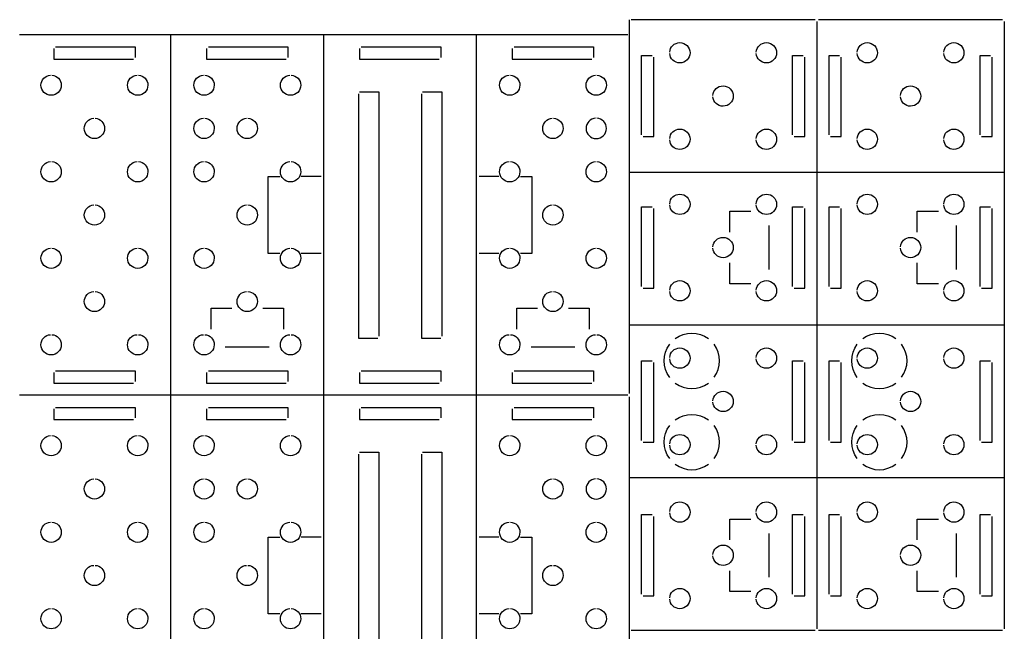
# Model space of a CAD drawing. Extents: x 0.4 to 35.1, y -23.1 to -0.5.
# Drawn here: x 23 to 35.1, y -8.1 to -0.5 of the extents above; entities that cross this region are included whole.
import ezdxf

# ---------------------------------------------------------------- set-up
doc = ezdxf.new("R2010")
doc.units = 0
doc.header["$MEASUREMENT"] = 0
doc.layers.add('LAYER_1', color=7, linetype='CONTINUOUS')

# ---------------------------------------------------------------- blocks, each defined once
blk = doc.blocks.new('BLOCK_6')
at = {"layer": 'LAYER_1'}
for points in [[(30.431, -0.716), (22.951, -0.716)], [(24.811, -5.154), (24.811, -0.716)], [(26.691, -2.566), (26.691, -0.716)], [(28.571, -2.566), (28.571, -0.716)], [(30.451, -5.134), (30.451, -0.737)], [(23.371, -0.886), (23.371, -1.016), (24.35, -1.016)], [(23.392, -0.866), (24.371, -0.866), (24.371, -0.995)], [(25.251, -0.886), (25.251, -1.016), (26.231, -1.016)], [(25.272, -0.866), (26.251, -0.866), (26.251, -0.995)], [(27.131, -0.886), (27.131, -1.016), (28.111, -1.016)], [(27.152, -0.866), (28.131, -0.866), (28.131, -0.995)], [(29.011, -0.886), (29.011, -1.016), (29.991, -1.016)], [(29.032, -0.866), (30.011, -0.866), (30.011, -0.995)], [(27.118, -1.443), (27.118, -4.452), (27.355, -4.452)], [(27.132, -1.418), (27.368, -1.418), (27.368, -4.428)], [(27.894, -1.443), (27.894, -4.452), (28.13, -4.452)], [(27.907, -1.418), (28.144, -1.418), (28.144, -4.428)], [(26.152, -3.408), (26.009, -3.408), (26.009, -2.463), (26.152, -2.463)], [(26.659, -2.463), (26.415, -2.463)], [(28.847, -2.463), (28.603, -2.463)], [(29.11, -2.463), (29.253, -2.463), (29.253, -3.408), (29.11, -3.408)], [(26.691, -3.305), (26.691, -2.566)], [(28.571, -3.305), (28.571, -2.566)], [(26.691, -5.154), (26.691, -3.305)], [(28.571, -5.154), (28.571, -3.305)], [(26.659, -3.408), (26.415, -3.408)], [(28.847, -3.408), (28.603, -3.408)], [(25.305, -4.343), (25.305, -4.082), (25.561, -4.082)], [(25.941, -4.082), (26.197, -4.082), (26.197, -4.343)], [(29.065, -4.343), (29.065, -4.082), (29.321, -4.082)], [(29.701, -4.082), (29.957, -4.082), (29.957, -4.343)], [(26.021, -4.563), (25.481, -4.563)], [(29.781, -4.563), (29.241, -4.563)], [(23.371, -4.875), (23.371, -5.005), (24.35, -5.005)], [(23.392, -4.855), (24.371, -4.855), (24.371, -4.984)], [(25.251, -4.875), (25.251, -5.005), (26.231, -5.005)], [(25.272, -4.855), (26.251, -4.855), (26.251, -4.984)], [(27.131, -4.875), (27.131, -5.005), (28.111, -5.005)], [(27.152, -4.855), (28.131, -4.855), (28.131, -4.984)], [(29.011, -4.875), (29.011, -5.005), (29.991, -5.005)], [(29.032, -4.855), (30.011, -4.855), (30.011, -4.984)], [(30.431, -5.154), (22.951, -5.154)]]:
    blk.add_lwpolyline(points, dxfattribs=at)
for points in [[(23.347, -1.213), (23.412, -1.217), (23.463, -1.271), (23.463, -1.337), (23.463, -1.406), (23.407, -1.462), (23.338, -1.462), (23.269, -1.462), (23.213, -1.406), (23.213, -1.337), (23.213, -1.271), (23.265, -1.217), (23.33, -1.213)], [(24.412, -1.213), (24.477, -1.217), (24.528, -1.271), (24.528, -1.337), (24.528, -1.406), (24.473, -1.462), (24.403, -1.462), (24.334, -1.462), (24.278, -1.406), (24.278, -1.337), (24.278, -1.271), (24.33, -1.217), (24.395, -1.213)], [(25.227, -1.213), (25.292, -1.217), (25.344, -1.271), (25.344, -1.337), (25.344, -1.406), (25.288, -1.462), (25.219, -1.462), (25.15, -1.462), (25.094, -1.406), (25.094, -1.337), (25.094, -1.271), (25.145, -1.217), (25.211, -1.213)], [(26.292, -1.213), (26.357, -1.217), (26.409, -1.271), (26.409, -1.337), (26.409, -1.406), (26.353, -1.462), (26.284, -1.462), (26.215, -1.462), (26.159, -1.406), (26.159, -1.337), (26.159, -1.271), (26.21, -1.217), (26.276, -1.213)], [(28.987, -1.213), (29.052, -1.217), (29.104, -1.271), (29.104, -1.337), (29.104, -1.406), (29.048, -1.462), (28.979, -1.462), (28.91, -1.462), (28.854, -1.406), (28.854, -1.337), (28.854, -1.271), (28.905, -1.217), (28.971, -1.213)], [(30.052, -1.213), (30.117, -1.217), (30.169, -1.271), (30.169, -1.337), (30.169, -1.406), (30.113, -1.462), (30.044, -1.462), (29.975, -1.462), (29.919, -1.406), (29.919, -1.337), (29.919, -1.271), (29.97, -1.217), (30.036, -1.213)], [(23.879, -1.745), (23.944, -1.749), (23.996, -1.804), (23.996, -1.87), (23.996, -1.939), (23.94, -1.995), (23.871, -1.995), (23.802, -1.995), (23.746, -1.939), (23.746, -1.87), (23.746, -1.804), (23.798, -1.749), (23.863, -1.745)], [(25.227, -1.745), (25.292, -1.749), (25.344, -1.804), (25.344, -1.87), (25.344, -1.939), (25.288, -1.995), (25.219, -1.995), (25.15, -1.995), (25.094, -1.939), (25.094, -1.87), (25.094, -1.804), (25.145, -1.749), (25.211, -1.745)], [(25.759, -1.745), (25.824, -1.749), (25.876, -1.804), (25.876, -1.87), (25.876, -1.939), (25.82, -1.995), (25.751, -1.995), (25.682, -1.995), (25.626, -1.939), (25.626, -1.87), (25.626, -1.804), (25.678, -1.749), (25.743, -1.745)], [(29.519, -1.745), (29.584, -1.749), (29.636, -1.804), (29.636, -1.87), (29.636, -1.939), (29.58, -1.995), (29.511, -1.995), (29.442, -1.995), (29.386, -1.939), (29.386, -1.87), (29.386, -1.804), (29.438, -1.749), (29.503, -1.745)], [(30.036, -1.745), (29.97, -1.749), (29.919, -1.804), (29.919, -1.87), (29.919, -1.939), (29.975, -1.995), (30.044, -1.995), (30.113, -1.995), (30.169, -1.939), (30.169, -1.87), (30.169, -1.804), (30.117, -1.749), (30.052, -1.745)], [(23.347, -2.278), (23.412, -2.282), (23.463, -2.337), (23.463, -2.403), (23.463, -2.472), (23.407, -2.528), (23.338, -2.528), (23.269, -2.528), (23.213, -2.472), (23.213, -2.403), (23.213, -2.337), (23.265, -2.282), (23.33, -2.278)], [(24.412, -2.278), (24.477, -2.282), (24.528, -2.337), (24.528, -2.403), (24.528, -2.472), (24.473, -2.528), (24.403, -2.528), (24.334, -2.528), (24.278, -2.472), (24.278, -2.403), (24.278, -2.337), (24.33, -2.282), (24.395, -2.278)], [(25.227, -2.278), (25.292, -2.282), (25.344, -2.337), (25.344, -2.403), (25.344, -2.472), (25.288, -2.528), (25.219, -2.528), (25.15, -2.528), (25.094, -2.472), (25.094, -2.403), (25.094, -2.337), (25.145, -2.282), (25.211, -2.278)], [(26.292, -2.278), (26.357, -2.282), (26.409, -2.337), (26.409, -2.403), (26.409, -2.472), (26.353, -2.528), (26.284, -2.528), (26.215, -2.528), (26.159, -2.472), (26.159, -2.403), (26.159, -2.337), (26.21, -2.282), (26.276, -2.278)], [(28.987, -2.278), (29.052, -2.282), (29.104, -2.337), (29.104, -2.403), (29.104, -2.472), (29.048, -2.528), (28.979, -2.528), (28.91, -2.528), (28.854, -2.472), (28.854, -2.403), (28.854, -2.337), (28.905, -2.282), (28.971, -2.278)], [(30.052, -2.278), (30.117, -2.282), (30.169, -2.337), (30.169, -2.403), (30.169, -2.472), (30.113, -2.528), (30.044, -2.528), (29.975, -2.528), (29.919, -2.472), (29.919, -2.403), (29.919, -2.337), (29.97, -2.282), (30.036, -2.278)], [(23.879, -2.811), (23.944, -2.815), (23.996, -2.869), (23.996, -2.935), (23.996, -3.005), (23.94, -3.06), (23.871, -3.06), (23.802, -3.06), (23.746, -3.005), (23.746, -2.935), (23.746, -2.869), (23.798, -2.815), (23.863, -2.811)], [(25.759, -2.811), (25.824, -2.815), (25.876, -2.869), (25.876, -2.935), (25.876, -3.005), (25.82, -3.06), (25.751, -3.06), (25.682, -3.06), (25.626, -3.005), (25.626, -2.935), (25.626, -2.869), (25.678, -2.815), (25.743, -2.811)], [(29.519, -2.811), (29.584, -2.815), (29.636, -2.869), (29.636, -2.935), (29.636, -3.005), (29.58, -3.06), (29.511, -3.06), (29.442, -3.06), (29.386, -3.005), (29.386, -2.935), (29.386, -2.869), (29.438, -2.815), (29.503, -2.811)], [(23.347, -3.344), (23.412, -3.348), (23.463, -3.402), (23.463, -3.468), (23.463, -3.537), (23.407, -3.593), (23.338, -3.593), (23.269, -3.593), (23.213, -3.537), (23.213, -3.468), (23.213, -3.402), (23.265, -3.348), (23.33, -3.344)], [(24.412, -3.344), (24.477, -3.348), (24.528, -3.402), (24.528, -3.468), (24.528, -3.537), (24.473, -3.593), (24.403, -3.593), (24.334, -3.593), (24.278, -3.537), (24.278, -3.468), (24.278, -3.402), (24.33, -3.348), (24.395, -3.344)], [(25.227, -3.344), (25.292, -3.348), (25.344, -3.402), (25.344, -3.468), (25.344, -3.537), (25.288, -3.593), (25.219, -3.593), (25.15, -3.593), (25.094, -3.537), (25.094, -3.468), (25.094, -3.402), (25.145, -3.348), (25.211, -3.344)], [(26.292, -3.344), (26.357, -3.348), (26.409, -3.402), (26.409, -3.468), (26.409, -3.537), (26.353, -3.593), (26.284, -3.593), (26.215, -3.593), (26.159, -3.537), (26.159, -3.468), (26.159, -3.402), (26.21, -3.348), (26.276, -3.344)], [(28.987, -3.344), (29.052, -3.348), (29.104, -3.402), (29.104, -3.468), (29.104, -3.537), (29.048, -3.593), (28.979, -3.593), (28.91, -3.593), (28.854, -3.537), (28.854, -3.468), (28.854, -3.402), (28.905, -3.348), (28.971, -3.344)], [(30.052, -3.344), (30.117, -3.348), (30.169, -3.402), (30.169, -3.468), (30.169, -3.537), (30.113, -3.593), (30.044, -3.593), (29.975, -3.593), (29.919, -3.537), (29.919, -3.468), (29.919, -3.402), (29.97, -3.348), (30.036, -3.344)], [(23.879, -3.876), (23.944, -3.88), (23.996, -3.934), (23.996, -4), (23.996, -4.069), (23.94, -4.125), (23.871, -4.125), (23.802, -4.125), (23.746, -4.069), (23.746, -4), (23.746, -3.934), (23.798, -3.88), (23.863, -3.876)], [(25.759, -3.876), (25.824, -3.88), (25.876, -3.934), (25.876, -4), (25.876, -4.069), (25.82, -4.125), (25.751, -4.125), (25.682, -4.125), (25.626, -4.069), (25.626, -4), (25.626, -3.934), (25.678, -3.88), (25.743, -3.876)], [(29.519, -3.876), (29.584, -3.88), (29.636, -3.934), (29.636, -4), (29.636, -4.069), (29.58, -4.125), (29.511, -4.125), (29.442, -4.125), (29.386, -4.069), (29.386, -4), (29.386, -3.934), (29.438, -3.88), (29.503, -3.876)], [(23.347, -4.409), (23.412, -4.413), (23.463, -4.467), (23.463, -4.533), (23.463, -4.602), (23.407, -4.658), (23.338, -4.658), (23.269, -4.658), (23.213, -4.602), (23.213, -4.533), (23.213, -4.467), (23.265, -4.413), (23.33, -4.409)], [(24.412, -4.409), (24.477, -4.413), (24.528, -4.467), (24.528, -4.533), (24.528, -4.602), (24.473, -4.658), (24.403, -4.658), (24.334, -4.658), (24.278, -4.602), (24.278, -4.533), (24.278, -4.467), (24.33, -4.413), (24.395, -4.409)], [(25.227, -4.409), (25.292, -4.413), (25.344, -4.467), (25.344, -4.533), (25.344, -4.602), (25.288, -4.658), (25.219, -4.658), (25.15, -4.658), (25.094, -4.602), (25.094, -4.533), (25.094, -4.467), (25.145, -4.413), (25.211, -4.409)], [(26.292, -4.409), (26.357, -4.413), (26.409, -4.467), (26.409, -4.533), (26.409, -4.602), (26.353, -4.658), (26.284, -4.658), (26.215, -4.658), (26.159, -4.602), (26.159, -4.533), (26.159, -4.467), (26.21, -4.413), (26.276, -4.409)], [(28.987, -4.409), (29.052, -4.413), (29.104, -4.467), (29.104, -4.533), (29.104, -4.602), (29.048, -4.658), (28.979, -4.658), (28.91, -4.658), (28.854, -4.602), (28.854, -4.533), (28.854, -4.467), (28.905, -4.413), (28.971, -4.409)], [(30.052, -4.409), (30.117, -4.413), (30.169, -4.467), (30.169, -4.533), (30.169, -4.602), (30.113, -4.658), (30.044, -4.658), (29.975, -4.658), (29.919, -4.602), (29.919, -4.533), (29.919, -4.467), (29.97, -4.413), (30.036, -4.409)]]:
    blk.add_open_spline(points, degree=3, knots=[0, 0, 0, 0, 1, 1, 1, 2, 2, 2, 3, 3, 3, 4, 4, 4, 4], dxfattribs=at)
blk = doc.blocks.new('BLOCK_10')
at = {"layer": 'LAYER_1'}
for points in [[(24.811, -9.592), (24.811, -5.154)], [(26.691, -7.004), (26.691, -5.154)], [(28.571, -7.004), (28.571, -5.154)], [(30.451, -9.572), (30.451, -5.175)], [(23.371, -5.324), (23.371, -5.453), (24.35, -5.453)], [(23.392, -5.304), (24.371, -5.304), (24.371, -5.433)], [(25.251, -5.324), (25.251, -5.453), (26.231, -5.453)], [(25.272, -5.304), (26.251, -5.304), (26.251, -5.433)], [(27.131, -5.324), (27.131, -5.453), (28.111, -5.453)], [(27.152, -5.304), (28.131, -5.304), (28.131, -5.433)], [(29.011, -5.324), (29.011, -5.453), (29.991, -5.453)], [(29.032, -5.304), (30.011, -5.304), (30.011, -5.433)], [(27.118, -5.88), (27.118, -8.89), (27.355, -8.89)], [(27.132, -5.856), (27.368, -5.856), (27.368, -8.866)], [(27.894, -5.88), (27.894, -8.89), (28.13, -8.89)], [(27.907, -5.856), (28.144, -5.856), (28.144, -8.866)], [(26.152, -7.846), (26.009, -7.846), (26.009, -6.901), (26.152, -6.901)], [(26.659, -6.901), (26.415, -6.901)], [(28.847, -6.901), (28.603, -6.901)], [(29.11, -6.901), (29.253, -6.901), (29.253, -7.846), (29.11, -7.846)], [(26.691, -7.743), (26.691, -7.004)], [(28.571, -7.743), (28.571, -7.004)], [(26.691, -9.592), (26.691, -7.743)], [(28.571, -9.592), (28.571, -7.743)], [(26.659, -7.846), (26.415, -7.846)], [(28.847, -7.846), (28.603, -7.846)], [(25.305, -8.781), (25.305, -8.52), (25.561, -8.52)], [(25.941, -8.52), (26.197, -8.52), (26.197, -8.781)], [(29.065, -8.781), (29.065, -8.52), (29.321, -8.52)], [(29.701, -8.52), (29.957, -8.52), (29.957, -8.781)], [(26.021, -9.001), (25.481, -9.001)], [(29.781, -9.001), (29.241, -9.001)], [(23.371, -9.313), (23.371, -9.442), (24.35, -9.442)], [(23.392, -9.293), (24.371, -9.293), (24.371, -9.422)], [(25.251, -9.313), (25.251, -9.442), (26.231, -9.442)], [(25.272, -9.293), (26.251, -9.293), (26.251, -9.422)], [(27.131, -9.313), (27.131, -9.442), (28.111, -9.442)], [(27.152, -9.293), (28.131, -9.293), (28.131, -9.422)], [(29.011, -9.313), (29.011, -9.442), (29.991, -9.442)], [(29.032, -9.293), (30.011, -9.293), (30.011, -9.422)], [(30.431, -9.592), (22.951, -9.592)]]:
    blk.add_lwpolyline(points, dxfattribs=at)
for points in [[(23.347, -5.651), (23.412, -5.655), (23.463, -5.709), (23.463, -5.775), (23.463, -5.844), (23.407, -5.9), (23.338, -5.9), (23.269, -5.9), (23.213, -5.844), (23.213, -5.775), (23.213, -5.709), (23.265, -5.655), (23.33, -5.651)], [(24.412, -5.651), (24.477, -5.655), (24.528, -5.709), (24.528, -5.775), (24.528, -5.844), (24.473, -5.9), (24.403, -5.9), (24.334, -5.9), (24.278, -5.844), (24.278, -5.775), (24.278, -5.709), (24.33, -5.655), (24.395, -5.651)], [(25.227, -5.651), (25.292, -5.655), (25.344, -5.709), (25.344, -5.775), (25.344, -5.844), (25.288, -5.9), (25.219, -5.9), (25.15, -5.9), (25.094, -5.844), (25.094, -5.775), (25.094, -5.709), (25.145, -5.655), (25.211, -5.651)], [(26.292, -5.651), (26.357, -5.655), (26.409, -5.709), (26.409, -5.775), (26.409, -5.844), (26.353, -5.9), (26.284, -5.9), (26.215, -5.9), (26.159, -5.844), (26.159, -5.775), (26.159, -5.709), (26.21, -5.655), (26.276, -5.651)], [(28.987, -5.651), (29.052, -5.655), (29.104, -5.709), (29.104, -5.775), (29.104, -5.844), (29.048, -5.9), (28.979, -5.9), (28.91, -5.9), (28.854, -5.844), (28.854, -5.775), (28.854, -5.709), (28.905, -5.655), (28.971, -5.651)], [(30.052, -5.651), (30.117, -5.655), (30.169, -5.709), (30.169, -5.775), (30.169, -5.844), (30.113, -5.9), (30.044, -5.9), (29.975, -5.9), (29.919, -5.844), (29.919, -5.775), (29.919, -5.709), (29.97, -5.655), (30.036, -5.651)], [(23.879, -6.183), (23.944, -6.187), (23.996, -6.242), (23.996, -6.308), (23.996, -6.377), (23.94, -6.433), (23.871, -6.433), (23.802, -6.433), (23.746, -6.377), (23.746, -6.308), (23.746, -6.242), (23.798, -6.187), (23.863, -6.183)], [(25.227, -6.183), (25.292, -6.187), (25.344, -6.242), (25.344, -6.308), (25.344, -6.377), (25.288, -6.433), (25.219, -6.433), (25.15, -6.433), (25.094, -6.377), (25.094, -6.308), (25.094, -6.242), (25.145, -6.187), (25.211, -6.183)], [(25.759, -6.183), (25.824, -6.187), (25.876, -6.242), (25.876, -6.308), (25.876, -6.377), (25.82, -6.433), (25.751, -6.433), (25.682, -6.433), (25.626, -6.377), (25.626, -6.308), (25.626, -6.242), (25.678, -6.187), (25.743, -6.183)], [(29.519, -6.183), (29.584, -6.187), (29.636, -6.242), (29.636, -6.308), (29.636, -6.377), (29.58, -6.433), (29.511, -6.433), (29.442, -6.433), (29.386, -6.377), (29.386, -6.308), (29.386, -6.242), (29.438, -6.187), (29.503, -6.183)], [(30.036, -6.183), (29.97, -6.187), (29.919, -6.242), (29.919, -6.308), (29.919, -6.377), (29.975, -6.433), (30.044, -6.433), (30.113, -6.433), (30.169, -6.377), (30.169, -6.308), (30.169, -6.242), (30.117, -6.187), (30.052, -6.183)], [(23.347, -6.716), (23.412, -6.72), (23.463, -6.775), (23.463, -6.841), (23.463, -6.91), (23.407, -6.966), (23.338, -6.966), (23.269, -6.966), (23.213, -6.91), (23.213, -6.841), (23.213, -6.775), (23.265, -6.72), (23.33, -6.716)], [(24.412, -6.716), (24.477, -6.72), (24.528, -6.775), (24.528, -6.841), (24.528, -6.91), (24.473, -6.966), (24.403, -6.966), (24.334, -6.966), (24.278, -6.91), (24.278, -6.841), (24.278, -6.775), (24.33, -6.72), (24.395, -6.716)], [(25.227, -6.716), (25.292, -6.72), (25.344, -6.775), (25.344, -6.841), (25.344, -6.91), (25.288, -6.966), (25.219, -6.966), (25.15, -6.966), (25.094, -6.91), (25.094, -6.841), (25.094, -6.775), (25.145, -6.72), (25.211, -6.716)], [(26.292, -6.716), (26.357, -6.72), (26.409, -6.775), (26.409, -6.841), (26.409, -6.91), (26.353, -6.966), (26.284, -6.966), (26.215, -6.966), (26.159, -6.91), (26.159, -6.841), (26.159, -6.775), (26.21, -6.72), (26.276, -6.716)], [(28.987, -6.716), (29.052, -6.72), (29.104, -6.775), (29.104, -6.841), (29.104, -6.91), (29.048, -6.966), (28.979, -6.966), (28.91, -6.966), (28.854, -6.91), (28.854, -6.841), (28.854, -6.775), (28.905, -6.72), (28.971, -6.716)], [(30.052, -6.716), (30.117, -6.72), (30.169, -6.775), (30.169, -6.841), (30.169, -6.91), (30.113, -6.966), (30.044, -6.966), (29.975, -6.966), (29.919, -6.91), (29.919, -6.841), (29.919, -6.775), (29.97, -6.72), (30.036, -6.716)], [(23.879, -7.249), (23.944, -7.253), (23.996, -7.307), (23.996, -7.373), (23.996, -7.442), (23.94, -7.498), (23.871, -7.498), (23.802, -7.498), (23.746, -7.442), (23.746, -7.373), (23.746, -7.307), (23.798, -7.253), (23.863, -7.249)], [(25.759, -7.249), (25.824, -7.253), (25.876, -7.307), (25.876, -7.373), (25.876, -7.442), (25.82, -7.498), (25.751, -7.498), (25.682, -7.498), (25.626, -7.442), (25.626, -7.373), (25.626, -7.307), (25.678, -7.253), (25.743, -7.249)], [(29.519, -7.249), (29.584, -7.253), (29.636, -7.307), (29.636, -7.373), (29.636, -7.442), (29.58, -7.498), (29.511, -7.498), (29.442, -7.498), (29.386, -7.442), (29.386, -7.373), (29.386, -7.307), (29.438, -7.253), (29.503, -7.249)], [(23.347, -7.781), (23.412, -7.786), (23.463, -7.84), (23.463, -7.906), (23.463, -7.975), (23.407, -8.031), (23.338, -8.031), (23.269, -8.031), (23.213, -7.975), (23.213, -7.906), (23.213, -7.84), (23.265, -7.786), (23.33, -7.781)], [(24.412, -7.781), (24.477, -7.786), (24.528, -7.84), (24.528, -7.906), (24.528, -7.975), (24.473, -8.031), (24.403, -8.031), (24.334, -8.031), (24.278, -7.975), (24.278, -7.906), (24.278, -7.84), (24.33, -7.786), (24.395, -7.781)], [(25.227, -7.781), (25.292, -7.786), (25.344, -7.84), (25.344, -7.906), (25.344, -7.975), (25.288, -8.031), (25.219, -8.031), (25.15, -8.031), (25.094, -7.975), (25.094, -7.906), (25.094, -7.84), (25.145, -7.786), (25.211, -7.781)], [(26.292, -7.781), (26.357, -7.786), (26.409, -7.84), (26.409, -7.906), (26.409, -7.975), (26.353, -8.031), (26.284, -8.031), (26.215, -8.031), (26.159, -7.975), (26.159, -7.906), (26.159, -7.84), (26.21, -7.786), (26.276, -7.781)], [(28.987, -7.781), (29.052, -7.786), (29.104, -7.84), (29.104, -7.906), (29.104, -7.975), (29.048, -8.031), (28.979, -8.031), (28.91, -8.031), (28.854, -7.975), (28.854, -7.906), (28.854, -7.84), (28.905, -7.786), (28.971, -7.781)], [(30.052, -7.781), (30.117, -7.786), (30.169, -7.84), (30.169, -7.906), (30.169, -7.975), (30.113, -8.031), (30.044, -8.031), (29.975, -8.031), (29.919, -7.975), (29.919, -7.906), (29.919, -7.84), (29.97, -7.786), (30.036, -7.781)], [(23.879, -8.314), (23.944, -8.318), (23.996, -8.372), (23.996, -8.438), (23.996, -8.507), (23.94, -8.563), (23.871, -8.563), (23.802, -8.563), (23.746, -8.507), (23.746, -8.438), (23.746, -8.372), (23.798, -8.318), (23.863, -8.314)], [(25.759, -8.314), (25.824, -8.318), (25.876, -8.372), (25.876, -8.438), (25.876, -8.507), (25.82, -8.563), (25.751, -8.563), (25.682, -8.563), (25.626, -8.507), (25.626, -8.438), (25.626, -8.372), (25.678, -8.318), (25.743, -8.314)], [(29.519, -8.314), (29.584, -8.318), (29.636, -8.372), (29.636, -8.438), (29.636, -8.507), (29.58, -8.563), (29.511, -8.563), (29.442, -8.563), (29.386, -8.507), (29.386, -8.438), (29.386, -8.372), (29.438, -8.318), (29.503, -8.314)], [(23.347, -8.846), (23.412, -8.851), (23.463, -8.905), (23.463, -8.971), (23.463, -9.04), (23.407, -9.096), (23.338, -9.096), (23.269, -9.096), (23.213, -9.04), (23.213, -8.971), (23.213, -8.905), (23.265, -8.851), (23.33, -8.846)], [(24.412, -8.846), (24.477, -8.851), (24.528, -8.905), (24.528, -8.971), (24.528, -9.04), (24.473, -9.096), (24.403, -9.096), (24.334, -9.096), (24.278, -9.04), (24.278, -8.971), (24.278, -8.905), (24.33, -8.851), (24.395, -8.846)], [(25.227, -8.846), (25.292, -8.851), (25.344, -8.905), (25.344, -8.971), (25.344, -9.04), (25.288, -9.096), (25.219, -9.096), (25.15, -9.096), (25.094, -9.04), (25.094, -8.971), (25.094, -8.905), (25.145, -8.851), (25.211, -8.846)], [(26.292, -8.846), (26.357, -8.851), (26.409, -8.905), (26.409, -8.971), (26.409, -9.04), (26.353, -9.096), (26.284, -9.096), (26.215, -9.096), (26.159, -9.04), (26.159, -8.971), (26.159, -8.905), (26.21, -8.851), (26.276, -8.846)], [(28.987, -8.846), (29.052, -8.851), (29.104, -8.905), (29.104, -8.971), (29.104, -9.04), (29.048, -9.096), (28.979, -9.096), (28.91, -9.096), (28.854, -9.04), (28.854, -8.971), (28.854, -8.905), (28.905, -8.851), (28.971, -8.846)], [(30.052, -8.846), (30.117, -8.851), (30.169, -8.905), (30.169, -8.971), (30.169, -9.04), (30.113, -9.096), (30.044, -9.096), (29.975, -9.096), (29.919, -9.04), (29.919, -8.971), (29.919, -8.905), (29.97, -8.851), (30.036, -8.846)]]:
    blk.add_open_spline(points, degree=3, knots=[0, 0, 0, 0, 1, 1, 1, 2, 2, 2, 3, 3, 3, 4, 4, 4, 4], dxfattribs=at)
blk = doc.blocks.new('BLOCK_2')
at = {"layer": 'LAYER_1'}
for name in ['BLOCK_6', 'BLOCK_10']:
    blk.add_blockref(name, (0, 0), dxfattribs=at)
blk = doc.blocks.new('BLOCK_23')
at = {"layer": 'LAYER_1'}
for points in [[(32.736, -0.531), (30.473, -0.531)], [(32.757, -0.552), (32.757, -8.03)], [(30.601, -1.95), (30.601, -0.971), (30.73, -0.971)], [(30.621, -1.971), (30.751, -1.971), (30.751, -0.991)], [(32.458, -1.95), (32.458, -0.971), (32.587, -0.971)], [(32.478, -1.971), (32.608, -1.971), (32.608, -0.991)], [(32.757, -2.411), (30.451, -2.411)], [(30.601, -3.816), (30.601, -2.836), (30.73, -2.836)], [(30.621, -3.836), (30.751, -3.836), (30.751, -2.857)], [(31.686, -3.146), (31.686, -2.89), (31.947, -2.89)], [(32.458, -3.816), (32.458, -2.836), (32.587, -2.836)], [(32.478, -3.836), (32.608, -3.836), (32.608, -2.857)], [(32.166, -3.066), (32.166, -3.606)], [(31.947, -3.782), (31.686, -3.782), (31.686, -3.526)], [(32.757, -4.291), (30.451, -4.291)], [(30.601, -5.71), (30.601, -4.731), (30.73, -4.731)], [(30.621, -5.731), (30.751, -5.731), (30.751, -4.751)], [(32.458, -5.71), (32.458, -4.731), (32.587, -4.731)], [(32.478, -5.731), (32.608, -5.731), (32.608, -4.751)], [(32.757, -6.171), (30.451, -6.171)], [(30.601, -7.605), (30.601, -6.625), (30.73, -6.625)], [(30.621, -7.625), (30.751, -7.625), (30.751, -6.646)], [(32.458, -7.605), (32.458, -6.625), (32.587, -6.625)], [(32.478, -7.625), (32.608, -7.625), (32.608, -6.646)], [(31.686, -6.935), (31.686, -6.679), (31.947, -6.679)], [(32.166, -6.855), (32.166, -7.395)], [(31.947, -7.571), (31.686, -7.571), (31.686, -7.315)], [(32.736, -8.051), (30.473, -8.051)]]:
    blk.add_lwpolyline(points, dxfattribs=at)
for points in [[(30.947, -0.93), (30.951, -0.865), (31.005, -0.813), (31.072, -0.813), (31.141, -0.813), (31.197, -0.869), (31.197, -0.938), (31.197, -1.007), (31.141, -1.063), (31.072, -1.063), (31.005, -1.063), (30.951, -1.012), (30.947, -0.946)], [(32.012, -0.93), (32.016, -0.865), (32.07, -0.813), (32.137, -0.813), (32.206, -0.813), (32.262, -0.869), (32.262, -0.938), (32.262, -1.007), (32.206, -1.063), (32.137, -1.063), (32.07, -1.063), (32.016, -1.012), (32.012, -0.946)], [(31.479, -1.463), (31.483, -1.397), (31.538, -1.346), (31.604, -1.346), (31.673, -1.346), (31.729, -1.402), (31.729, -1.471), (31.729, -1.54), (31.673, -1.596), (31.604, -1.596), (31.538, -1.596), (31.483, -1.544), (31.479, -1.479)], [(30.947, -1.995), (30.951, -1.93), (31.005, -1.878), (31.072, -1.878), (31.141, -1.878), (31.197, -1.934), (31.197, -2.003), (31.197, -2.072), (31.141, -2.128), (31.072, -2.128), (31.005, -2.128), (30.951, -2.077), (30.947, -2.011)], [(32.012, -1.995), (32.016, -1.93), (32.07, -1.878), (32.137, -1.878), (32.206, -1.878), (32.262, -1.934), (32.262, -2.003), (32.262, -2.072), (32.206, -2.128), (32.137, -2.128), (32.07, -2.128), (32.016, -2.077), (32.012, -2.011)], [(30.947, -2.796), (30.951, -2.73), (31.005, -2.679), (31.072, -2.679), (31.141, -2.679), (31.197, -2.735), (31.197, -2.804), (31.197, -2.873), (31.141, -2.929), (31.072, -2.929), (31.005, -2.929), (30.951, -2.877), (30.947, -2.812)], [(32.012, -2.796), (32.016, -2.73), (32.07, -2.679), (32.137, -2.679), (32.206, -2.679), (32.262, -2.735), (32.262, -2.804), (32.262, -2.873), (32.206, -2.929), (32.137, -2.929), (32.07, -2.929), (32.016, -2.877), (32.012, -2.812)], [(31.479, -3.328), (31.483, -3.263), (31.538, -3.211), (31.604, -3.211), (31.673, -3.211), (31.729, -3.267), (31.729, -3.336), (31.729, -3.405), (31.673, -3.461), (31.604, -3.461), (31.538, -3.461), (31.483, -3.41), (31.479, -3.344)], [(30.947, -3.861), (30.951, -3.795), (31.005, -3.744), (31.072, -3.744), (31.141, -3.744), (31.197, -3.8), (31.197, -3.869), (31.197, -3.938), (31.141, -3.994), (31.072, -3.994), (31.005, -3.994), (30.951, -3.942), (30.947, -3.877)], [(32.012, -3.861), (32.016, -3.795), (32.07, -3.744), (32.137, -3.744), (32.206, -3.744), (32.262, -3.8), (32.262, -3.869), (32.262, -3.938), (32.206, -3.994), (32.137, -3.994), (32.07, -3.994), (32.016, -3.942), (32.012, -3.877)], [(30.947, -4.69), (30.951, -4.625), (31.005, -4.573), (31.072, -4.573), (31.141, -4.573), (31.197, -4.629), (31.197, -4.698), (31.197, -4.767), (31.141, -4.823), (31.072, -4.823), (31.005, -4.823), (30.951, -4.772), (30.947, -4.706)], [(32.012, -4.69), (32.016, -4.625), (32.07, -4.573), (32.137, -4.573), (32.206, -4.573), (32.262, -4.629), (32.262, -4.698), (32.262, -4.767), (32.206, -4.823), (32.137, -4.823), (32.07, -4.823), (32.016, -4.772), (32.012, -4.706)], [(31.479, -5.223), (31.483, -5.157), (31.538, -5.106), (31.604, -5.106), (31.673, -5.106), (31.729, -5.162), (31.729, -5.231), (31.729, -5.3), (31.673, -5.356), (31.604, -5.356), (31.538, -5.356), (31.483, -5.304), (31.479, -5.239)], [(30.947, -5.755), (30.951, -5.69), (31.005, -5.638), (31.072, -5.638), (31.141, -5.638), (31.197, -5.694), (31.197, -5.763), (31.197, -5.832), (31.141, -5.888), (31.072, -5.888), (31.005, -5.888), (30.951, -5.837), (30.947, -5.771)], [(32.012, -5.755), (32.016, -5.69), (32.07, -5.638), (32.137, -5.638), (32.206, -5.638), (32.262, -5.694), (32.262, -5.763), (32.262, -5.832), (32.206, -5.888), (32.137, -5.888), (32.07, -5.888), (32.016, -5.837), (32.012, -5.771)], [(30.947, -6.585), (30.951, -6.52), (31.005, -6.468), (31.072, -6.468), (31.141, -6.468), (31.197, -6.524), (31.197, -6.593), (31.197, -6.662), (31.141, -6.718), (31.072, -6.718), (31.005, -6.718), (30.951, -6.666), (30.947, -6.601)], [(32.012, -6.585), (32.016, -6.52), (32.07, -6.468), (32.137, -6.468), (32.206, -6.468), (32.262, -6.524), (32.262, -6.593), (32.262, -6.662), (32.206, -6.718), (32.137, -6.718), (32.07, -6.718), (32.016, -6.666), (32.012, -6.601)], [(31.479, -7.117), (31.483, -7.052), (31.538, -7), (31.604, -7), (31.673, -7), (31.729, -7.056), (31.729, -7.125), (31.729, -7.194), (31.673, -7.25), (31.604, -7.25), (31.538, -7.25), (31.483, -7.199), (31.479, -7.133)], [(30.947, -7.65), (30.951, -7.585), (31.005, -7.533), (31.072, -7.533), (31.141, -7.533), (31.197, -7.589), (31.197, -7.658), (31.197, -7.727), (31.141, -7.783), (31.072, -7.783), (31.005, -7.783), (30.951, -7.731), (30.947, -7.666)], [(32.012, -7.65), (32.016, -7.585), (32.07, -7.533), (32.137, -7.533), (32.206, -7.533), (32.262, -7.589), (32.262, -7.658), (32.262, -7.727), (32.206, -7.783), (32.137, -7.783), (32.07, -7.783), (32.016, -7.731), (32.012, -7.666)]]:
    blk.add_open_spline(points, degree=3, knots=[0, 0, 0, 0, 1, 1, 1, 2, 2, 2, 3, 3, 3, 4, 4, 4, 4], dxfattribs=at)
for points in [[(31.016, -4.458), (31.137, -4.368), (31.304, -4.368), (31.424, -4.458)], [(30.947, -4.935), (30.857, -4.814), (30.857, -4.648), (30.947, -4.527)], [(31.493, -4.934), (31.583, -4.814), (31.583, -4.648), (31.493, -4.527)], [(31.016, -5.004), (31.137, -5.094), (31.304, -5.094), (31.424, -5.004)], [(31.016, -5.458), (31.137, -5.368), (31.303, -5.368), (31.424, -5.458)], [(30.947, -5.935), (30.857, -5.814), (30.857, -5.647), (30.947, -5.527)], [(31.493, -5.935), (31.583, -5.814), (31.583, -5.648), (31.493, -5.527)], [(31.016, -6.004), (31.137, -6.094), (31.304, -6.094), (31.424, -6.004)]]:
    blk.add_open_spline(points, degree=3, dxfattribs=at)
blk = doc.blocks.new('BLOCK_24')
at = {"layer": 'LAYER_1'}
for points in [[(35.042, -0.531), (32.778, -0.531)], [(35.063, -0.552), (35.063, -8.03)], [(32.907, -1.95), (32.907, -0.971), (33.036, -0.971)], [(32.927, -1.971), (33.056, -1.971), (33.056, -0.991)], [(34.764, -1.95), (34.764, -0.971), (34.893, -0.971)], [(34.784, -1.971), (34.913, -1.971), (34.913, -0.991)], [(35.063, -2.411), (32.757, -2.411)], [(32.907, -3.816), (32.907, -2.836), (33.036, -2.836)], [(32.927, -3.836), (33.056, -3.836), (33.056, -2.857)], [(33.992, -3.146), (33.992, -2.89), (34.252, -2.89)], [(34.764, -3.816), (34.764, -2.836), (34.893, -2.836)], [(34.784, -3.836), (34.913, -3.836), (34.913, -2.857)], [(34.472, -3.066), (34.472, -3.606)], [(34.252, -3.782), (33.992, -3.782), (33.992, -3.526)], [(35.063, -4.291), (32.757, -4.291)], [(32.907, -5.71), (32.907, -4.731), (33.036, -4.731)], [(32.927, -5.731), (33.056, -5.731), (33.056, -4.751)], [(34.764, -5.71), (34.764, -4.731), (34.893, -4.731)], [(34.784, -5.731), (34.913, -5.731), (34.913, -4.751)], [(35.063, -6.171), (32.757, -6.171)], [(32.907, -7.605), (32.907, -6.625), (33.036, -6.625)], [(32.927, -7.625), (33.056, -7.625), (33.056, -6.646)], [(34.764, -7.605), (34.764, -6.625), (34.893, -6.625)], [(34.784, -7.625), (34.913, -7.625), (34.913, -6.646)], [(33.992, -6.935), (33.992, -6.679), (34.252, -6.679)], [(34.472, -6.855), (34.472, -7.395)], [(34.252, -7.571), (33.992, -7.571), (33.992, -7.315)], [(35.042, -8.051), (32.778, -8.051)]]:
    blk.add_lwpolyline(points, dxfattribs=at)
for points in [[(33.253, -0.93), (33.257, -0.865), (33.311, -0.813), (33.377, -0.813), (33.446, -0.813), (33.502, -0.869), (33.502, -0.938), (33.502, -1.007), (33.446, -1.063), (33.377, -1.063), (33.311, -1.063), (33.257, -1.012), (33.253, -0.946)], [(34.318, -0.93), (34.322, -0.865), (34.376, -0.813), (34.442, -0.813), (34.511, -0.813), (34.567, -0.869), (34.567, -0.938), (34.567, -1.007), (34.511, -1.063), (34.442, -1.063), (34.376, -1.063), (34.322, -1.012), (34.318, -0.946)], [(33.785, -1.463), (33.789, -1.397), (33.843, -1.346), (33.91, -1.346), (33.979, -1.346), (34.035, -1.402), (34.035, -1.471), (34.035, -1.54), (33.979, -1.596), (33.91, -1.596), (33.843, -1.596), (33.789, -1.544), (33.785, -1.479)], [(33.253, -1.995), (33.257, -1.93), (33.311, -1.878), (33.377, -1.878), (33.446, -1.878), (33.502, -1.934), (33.502, -2.003), (33.502, -2.072), (33.446, -2.128), (33.377, -2.128), (33.311, -2.128), (33.257, -2.077), (33.253, -2.011)], [(34.318, -1.995), (34.322, -1.93), (34.376, -1.878), (34.442, -1.878), (34.511, -1.878), (34.567, -1.934), (34.567, -2.003), (34.567, -2.072), (34.511, -2.128), (34.442, -2.128), (34.376, -2.128), (34.322, -2.077), (34.318, -2.011)], [(33.253, -2.796), (33.257, -2.73), (33.311, -2.679), (33.377, -2.679), (33.446, -2.679), (33.502, -2.735), (33.502, -2.804), (33.502, -2.873), (33.446, -2.929), (33.377, -2.929), (33.311, -2.929), (33.257, -2.877), (33.253, -2.812)], [(34.318, -2.796), (34.322, -2.73), (34.376, -2.679), (34.442, -2.679), (34.511, -2.679), (34.567, -2.735), (34.567, -2.804), (34.567, -2.873), (34.511, -2.929), (34.442, -2.929), (34.376, -2.929), (34.322, -2.877), (34.318, -2.812)], [(33.785, -3.328), (33.789, -3.263), (33.843, -3.211), (33.91, -3.211), (33.979, -3.211), (34.035, -3.267), (34.035, -3.336), (34.035, -3.405), (33.979, -3.461), (33.91, -3.461), (33.843, -3.461), (33.789, -3.41), (33.785, -3.344)], [(33.253, -3.861), (33.257, -3.795), (33.311, -3.744), (33.377, -3.744), (33.446, -3.744), (33.502, -3.8), (33.502, -3.869), (33.502, -3.938), (33.446, -3.994), (33.377, -3.994), (33.311, -3.994), (33.257, -3.942), (33.253, -3.877)], [(34.318, -3.861), (34.322, -3.795), (34.376, -3.744), (34.442, -3.744), (34.511, -3.744), (34.567, -3.8), (34.567, -3.869), (34.567, -3.938), (34.511, -3.994), (34.442, -3.994), (34.376, -3.994), (34.322, -3.942), (34.318, -3.877)], [(33.253, -4.69), (33.257, -4.625), (33.311, -4.573), (33.377, -4.573), (33.446, -4.573), (33.502, -4.629), (33.502, -4.698), (33.502, -4.767), (33.446, -4.823), (33.377, -4.823), (33.311, -4.823), (33.257, -4.772), (33.253, -4.706)], [(34.318, -4.69), (34.322, -4.625), (34.376, -4.573), (34.442, -4.573), (34.511, -4.573), (34.567, -4.629), (34.567, -4.698), (34.567, -4.767), (34.511, -4.823), (34.442, -4.823), (34.376, -4.823), (34.322, -4.772), (34.318, -4.706)], [(33.785, -5.223), (33.789, -5.157), (33.843, -5.106), (33.91, -5.106), (33.979, -5.106), (34.035, -5.162), (34.035, -5.231), (34.035, -5.3), (33.979, -5.356), (33.91, -5.356), (33.843, -5.356), (33.789, -5.304), (33.785, -5.239)], [(33.253, -5.755), (33.257, -5.69), (33.311, -5.638), (33.377, -5.638), (33.446, -5.638), (33.502, -5.694), (33.502, -5.763), (33.502, -5.832), (33.446, -5.888), (33.377, -5.888), (33.311, -5.888), (33.257, -5.837), (33.253, -5.771)], [(34.318, -5.755), (34.322, -5.69), (34.376, -5.638), (34.442, -5.638), (34.511, -5.638), (34.567, -5.694), (34.567, -5.763), (34.567, -5.832), (34.511, -5.888), (34.442, -5.888), (34.376, -5.888), (34.322, -5.837), (34.318, -5.771)], [(33.253, -6.585), (33.257, -6.52), (33.311, -6.468), (33.377, -6.468), (33.446, -6.468), (33.502, -6.524), (33.502, -6.593), (33.502, -6.662), (33.446, -6.718), (33.377, -6.718), (33.311, -6.718), (33.257, -6.666), (33.253, -6.601)], [(34.318, -6.585), (34.322, -6.52), (34.376, -6.468), (34.442, -6.468), (34.511, -6.468), (34.567, -6.524), (34.567, -6.593), (34.567, -6.662), (34.511, -6.718), (34.442, -6.718), (34.376, -6.718), (34.322, -6.666), (34.318, -6.601)], [(33.785, -7.117), (33.789, -7.052), (33.843, -7), (33.91, -7), (33.979, -7), (34.035, -7.056), (34.035, -7.125), (34.035, -7.194), (33.979, -7.25), (33.91, -7.25), (33.843, -7.25), (33.789, -7.199), (33.785, -7.133)], [(33.253, -7.65), (33.257, -7.585), (33.311, -7.533), (33.377, -7.533), (33.446, -7.533), (33.502, -7.589), (33.502, -7.658), (33.502, -7.727), (33.446, -7.783), (33.377, -7.783), (33.311, -7.783), (33.257, -7.731), (33.253, -7.666)], [(34.318, -7.65), (34.322, -7.585), (34.376, -7.533), (34.442, -7.533), (34.511, -7.533), (34.567, -7.589), (34.567, -7.658), (34.567, -7.727), (34.511, -7.783), (34.442, -7.783), (34.376, -7.783), (34.322, -7.731), (34.318, -7.666)]]:
    blk.add_open_spline(points, degree=3, knots=[0, 0, 0, 0, 1, 1, 1, 2, 2, 2, 3, 3, 3, 4, 4, 4, 4], dxfattribs=at)
for points in [[(33.322, -4.458), (33.443, -4.368), (33.609, -4.368), (33.73, -4.458)], [(33.253, -4.935), (33.163, -4.814), (33.163, -4.648), (33.253, -4.527)], [(33.799, -4.934), (33.889, -4.814), (33.889, -4.648), (33.799, -4.527)], [(33.322, -5.004), (33.443, -5.094), (33.609, -5.094), (33.73, -5.004)], [(33.322, -5.458), (33.443, -5.368), (33.609, -5.368), (33.73, -5.458)], [(33.253, -5.935), (33.163, -5.814), (33.163, -5.647), (33.253, -5.527)], [(33.799, -5.935), (33.889, -5.814), (33.889, -5.648), (33.799, -5.527)], [(33.322, -6.004), (33.443, -6.094), (33.609, -6.094), (33.73, -6.004)]]:
    blk.add_open_spline(points, degree=3, dxfattribs=at)

msp = doc.modelspace()

# ---------------------------------------------------------------- linework, layer by layer
at = {"layer": 'LAYER_1'}
msp.add_lwpolyline([(30.451, -0.737), (30.451, -0.531)], dxfattribs=at)

# ---------------------------------------------------------------- block references
for name in ['BLOCK_23', 'BLOCK_24', 'BLOCK_2']:
    msp.add_blockref(name, (0, 0), dxfattribs=at)

doc.saveas('drawing.dxf')
